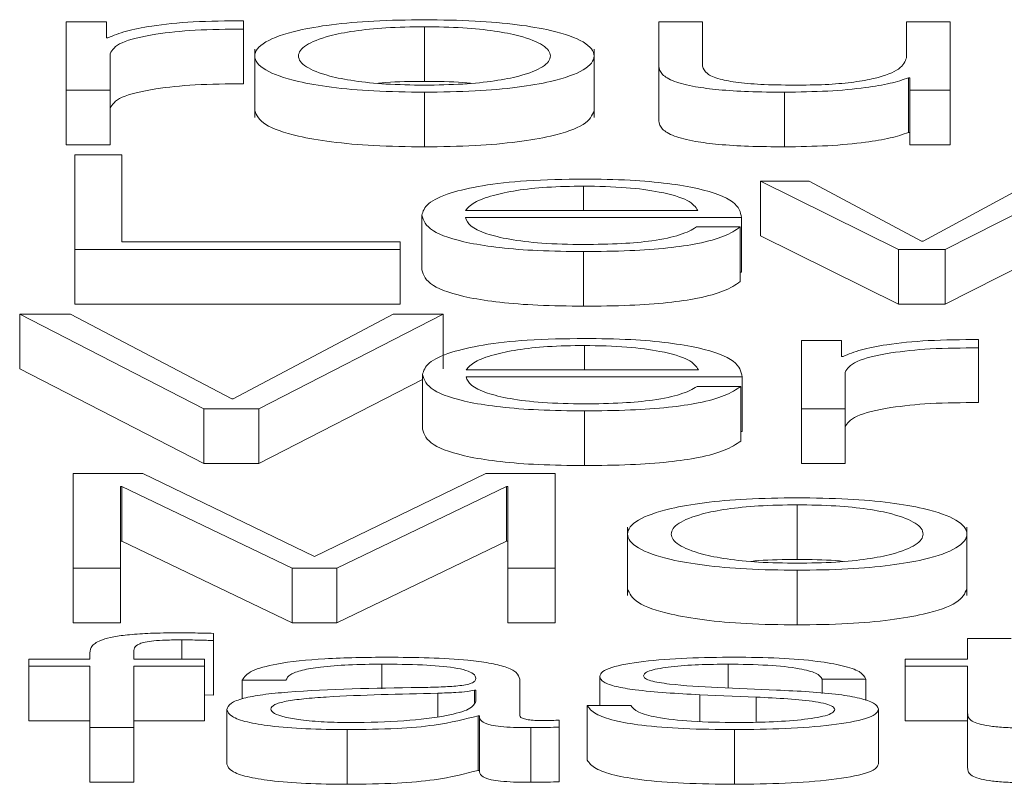
# Paper-space layout 'Sheet2' of a CAD drawing. Units: inches. Extents: x 2 to 195, y 4 to 151.
# Drawn here: x 59 to 59, y 134 to 134 of the extents above; entities that cross this region are included whole.
import ezdxf

# ---------------------------------------------------------------- set-up
doc = ezdxf.new("R2010")
doc.units = ezdxf.units.IN
doc.header["$MEASUREMENT"] = 0
doc.linetypes.add('SLD-Solid', pattern=[0])

psp = doc.layouts.new('Sheet2')

# ---------------------------------------------------------------- linework, layer by layer
at = {"color": 7, "linetype": 'SLD-Solid', "lineweight": 15, "ltscale": 18}
for p, q in [((59.3008076, 134.0849228), (59.3008076, 134.0726181)), ((59.3080436, 134.0849228), (59.3008076, 134.0849228)), ((59.3080436, 134.0820398), (59.3080436, 134.0849228)), ((59.3326679, 134.08359), (59.3326679, 134.0850898)), ((59.4073071, 134.0849228), (59.4073071, 134.0769337)), ((59.4151739, 134.0849228), (59.4073071, 134.0849228)), ((59.4151739, 134.0769091), (59.4151739, 134.0849228)), ((59.4518085, 134.0849228), (59.4518085, 134.0784593)), ((59.4596685, 134.0849228), (59.4518085, 134.0849228)), ((59.4596685, 134.0726181), (59.4596685, 134.0849228)), ((59.3326679, 134.08359), (59.3326679, 134.0737737)), ((59.3651725, 134.0840196), (59.3651725, 134.0742034)), ((59.3082945, 134.0820398), (59.3080436, 134.0820398)), ((59.3346821, 134.0799969), (59.3346821, 134.0677265)), ((59.3956698, 134.0677265), (59.3956698, 134.0799969)), ((59.3086743, 134.0726181), (59.3086743, 134.0791775)), ((59.4073071, 134.0769337), (59.4073071, 134.0671174)), ((59.4521883, 134.0748348), (59.4524324, 134.0748348)), ((59.4521883, 134.0748348), (59.4521883, 134.0650185)), ((59.4524324, 134.0748348), (59.4524324, 134.0726181)), ((59.3008076, 134.0726181), (59.3086743, 134.0726181)), ((59.3008076, 134.0726181), (59.3008076, 134.0628019)), ((59.3086743, 134.0726181), (59.3086743, 134.0628019)), ((59.4524324, 134.0726181), (59.4596685, 134.0726181)), ((59.4524324, 134.0726181), (59.4524324, 134.0628019)), ((59.4596685, 134.0726181), (59.4596685, 134.0628019)), ((59.3651725, 134.072261), (59.3651725, 134.0624447)), ((59.429924, 134.072261), (59.429924, 134.0624447)), ((59.4521883, 134.0650185), (59.4524324, 134.0650185)), ((59.3008076, 134.0628019), (59.3086743, 134.0628019)), ((59.4524324, 134.0628019), (59.4596685, 134.0628019)), ((59.310797, 134.0610238), (59.3023131, 134.0610238)), ((59.3023131, 134.0610238), (59.3023131, 134.0439973)), ((59.310797, 134.045378), (59.310797, 134.0610238)), ((59.393798, 134.0553975), (59.393798, 134.0510069)), ((59.4343118, 134.056302), (59.4255566, 134.056302)), ((59.4255566, 134.056302), (59.4504183, 134.0439973)), ((59.4255566, 134.056302), (59.4255566, 134.0464857)), ((59.4545483, 134.0454971), (59.4343118, 134.056302)), ((59.4747984, 134.056302), (59.4547993, 134.0454971)), ((59.4587937, 134.0439973), (59.4829229, 134.056302)), ((59.3646842, 134.0501503), (59.3646842, 134.040334)), ((59.3725442, 134.0510069), (59.4143126, 134.0510069)), ((59.3725442, 134.0497453), (59.4221726, 134.0497453)), ((59.4221726, 134.0497453), (59.4221726, 134.039929)), ((59.4219217, 134.0480514), (59.4140617, 134.0480514)), ((59.4219217, 134.0480514), (59.4219217, 134.0382352)), ((59.4255566, 134.0464857), (59.4504183, 134.034181)), ((59.4587937, 134.034181), (59.4829229, 134.0464857)), ((59.3607983, 134.045378), (59.310797, 134.045378)), ((59.3607983, 134.0439973), (59.3607983, 134.045378)), ((59.4547993, 134.0454971), (59.4545483, 134.0454971)), ((59.3023131, 134.0439973), (59.3607983, 134.0439973)), ((59.3023131, 134.0439973), (59.3023131, 134.034181)), ((59.3607983, 134.0439973), (59.3607983, 134.034181)), ((59.393798, 134.0436389), (59.393798, 134.0338226)), ((59.4504183, 134.0439973), (59.4504183, 134.034181)), ((59.4504183, 134.0439973), (59.4587937, 134.0439973)), ((59.4587937, 134.0439973), (59.4587937, 134.034181)), ((59.4219217, 134.039929), (59.4221726, 134.039929)), ((59.3023131, 134.034181), (59.3607983, 134.034181)), ((59.4504183, 134.034181), (59.4587937, 134.034181)), ((59.3015535, 134.032403), (59.2924254, 134.032403)), ((59.2924254, 134.032403), (59.3255539, 134.0153765)), ((59.2924254, 134.032403), (59.2924254, 134.0225867)), ((59.330552, 134.0171622), (59.3015535, 134.032403)), ((59.3595505, 134.032403), (59.3308029, 134.0171622)), ((59.3354281, 134.0153765), (59.3685362, 134.032403)), ((59.3685362, 134.032403), (59.3595505, 134.032403)), ((59.3685362, 134.032403), (59.3685362, 134.0225867)), ((59.3939269, 134.0267767), (59.3939269, 134.0223861)), ((59.4329283, 134.0276799), (59.4329283, 134.0153765)), ((59.4401644, 134.0276799), (59.4329283, 134.0276799)), ((59.4401644, 134.0247968), (59.4401644, 134.0276799)), ((59.4647887, 134.0263471), (59.4647887, 134.0278481)), ((59.4404153, 134.0247968), (59.4401644, 134.0247968)), ((59.4647887, 134.0263471), (59.4647887, 134.0165308)), ((59.2924254, 134.0225867), (59.3255539, 134.0055602)), ((59.3647995, 134.0215295), (59.3647995, 134.0117132)), ((59.3726663, 134.0223861), (59.4144279, 134.0223861)), ((59.3726663, 134.0211245), (59.4222879, 134.0211245)), ((59.4222879, 134.0211245), (59.4222879, 134.0113082)), ((59.4407883, 134.0153765), (59.4407883, 134.0219345)), ((59.3354281, 134.0055602), (59.3647995, 134.0206651)), ((59.4220369, 134.0194306), (59.414177, 134.0194306)), ((59.4220369, 134.0194306), (59.4220369, 134.0096143)), ((59.3308029, 134.0171622), (59.330552, 134.0171622)), ((59.3255539, 134.0153765), (59.3354281, 134.0153765)), ((59.3255539, 134.0153765), (59.3255539, 134.0055602)), ((59.3354281, 134.0153765), (59.3354281, 134.0055602)), ((59.3939269, 134.015018), (59.3939269, 134.0052018)), ((59.4329283, 134.0153765), (59.4407883, 134.0153765)), ((59.4329283, 134.0153765), (59.4329283, 134.0055602)), ((59.4407883, 134.0153765), (59.4407883, 134.0055602)), ((59.4220369, 134.0113082), (59.4222879, 134.0113082)), ((59.3255539, 134.0055602), (59.3354281, 134.0055602)), ((59.4329283, 134.0055602), (59.4407883, 134.0055602)), ((59.3145472, 134.0037822), (59.3020622, 134.0037822)), ((59.3020622, 134.0037822), (59.3020622, 133.9867544)), ((59.3454243, 133.9888506), (59.3145472, 134.0037822)), ((59.376186, 134.0037822), (59.3454243, 133.9888506)), ((59.3886711, 134.0037822), (59.376186, 134.0037822)), ((59.3886711, 133.9867544), (59.3886711, 134.0037822)), ((59.3105461, 134.0014711), (59.310797, 134.0014711)), ((59.3105461, 133.9867544), (59.3105461, 134.0014711)), ((59.310797, 134.0014711), (59.3414231, 133.9867544)), ((59.310797, 134.0014711), (59.310797, 133.9916548)), ((59.3494322, 133.9867544), (59.3799362, 134.0014711)), ((59.3799362, 134.0014711), (59.3801872, 134.0014711)), ((59.3799362, 134.0014711), (59.3799362, 133.9916548)), ((59.3801872, 134.0014711), (59.3801872, 133.9867544)), ((59.4321688, 133.9981558), (59.4321688, 133.9883396)), ((59.4016851, 133.9941318), (59.4016851, 133.9818615)), ((59.4626728, 133.9818615), (59.4626728, 133.9941318)), ((59.3105461, 133.9916548), (59.310797, 133.9916548)), ((59.310797, 133.9916548), (59.3414231, 133.9769381)), ((59.3494322, 133.9769381), (59.3799362, 133.9916548)), ((59.3799362, 133.9916548), (59.3801872, 133.9916548)), ((59.3020622, 133.9867544), (59.3020622, 133.9769381)), ((59.3020622, 133.9867544), (59.3105461, 133.9867544)), ((59.3105461, 133.9867544), (59.3105461, 133.9769381)), ((59.3414231, 133.9867544), (59.3494322, 133.9867544)), ((59.3414231, 133.9867544), (59.3414231, 133.9769381)), ((59.3494322, 133.9867544), (59.3494322, 133.9769381)), ((59.3801872, 133.9867544), (59.3886711, 133.9867544)), ((59.3801872, 133.9867544), (59.3801872, 133.9769381)), ((59.3886711, 133.9867544), (59.3886711, 133.9769381)), ((59.4321688, 133.9863972), (59.4321688, 133.9765809)), ((59.3020622, 133.9769381), (59.3105461, 133.9769381)), ((59.3414231, 133.9769381), (59.3494322, 133.9769381)), ((59.3801872, 133.9769381), (59.3886711, 133.9769381)), ((59.3215459, 133.9738984), (59.3215459, 133.9704369)), ((59.32729, 133.9737794), (59.32729, 133.9750643)), ((59.32729, 133.9737794), (59.32729, 133.9639631)), ((59.4628084, 133.9741339), (59.4628084, 133.9704369)), ((59.4706684, 133.9741339), (59.4628084, 133.9741339)), ((59.3050597, 133.9715588), (59.3050597, 133.9704369)), ((59.2940598, 133.9704369), (59.2940598, 133.9691753)), ((59.3050597, 133.9704369), (59.2940598, 133.9704369)), ((59.3129196, 133.9704369), (59.3129196, 133.971511)), ((59.3256692, 133.9704369), (59.3129196, 133.9704369)), ((59.3256692, 133.9691753), (59.3256692, 133.9704369)), ((59.4515576, 133.9704369), (59.4515576, 133.9691753)), ((59.4628084, 133.9704369), (59.4515576, 133.9704369)), ((59.2940598, 133.9691753), (59.3050597, 133.9691753)), ((59.2940598, 133.9691753), (59.2940598, 133.959359)), ((59.3050597, 133.9691753), (59.3050597, 133.9581322)), ((59.3129196, 133.9691753), (59.3256692, 133.9691753)), ((59.3129196, 133.9581322), (59.3129196, 133.9691753)), ((59.3256692, 133.9691753), (59.3256692, 133.959359)), ((59.3575431, 133.9695337), (59.3575431, 133.9651001)), ((59.4197922, 133.9695337), (59.4197922, 133.9652553)), ((59.4515576, 133.9691753), (59.4628084, 133.9691753)), ((59.4515576, 133.9691753), (59.4515576, 133.959359)), ((59.4628084, 133.9691753), (59.4628084, 133.9607539)), ((59.3324306, 133.9666714), (59.3402905, 133.9666714)), ((59.3324306, 133.9666714), (59.3324306, 133.9632927)), ((59.3822963, 133.960301), (59.3822963, 133.9668383)), ((59.3966802, 133.9673391), (59.3966802, 133.9621139)), ((59.4366854, 133.9668383), (59.4445454, 133.9668383)), ((59.4366854, 133.9668383), (59.4366854, 133.9642882)), ((59.4445454, 133.9668383), (59.4445454, 133.9630147)), ((59.3744295, 133.9648585), (59.3741854, 133.9648585)), ((59.3741854, 133.9648585), (59.3741854, 133.9626442)), ((59.3744295, 133.9629006), (59.3744295, 133.9648585)), ((59.4284321, 133.9648831), (59.4179205, 133.965336)), ((59.3256692, 133.9640114), (59.32729, 133.9639631)), ((59.3675597, 133.9643098), (59.3675597, 133.9601204)), ((59.4146653, 133.9640484), (59.4248039, 133.9636162)), ((59.4146653, 133.9640484), (59.4146653, 133.9592374)), ((59.4248039, 133.9636162), (59.4248039, 133.9591107)), ((59.329684, 133.9613737), (59.329684, 133.9515574)), ((59.4022955, 133.9621139), (59.3944355, 133.9621139)), ((59.3944355, 133.9621139), (59.3944355, 133.9522976)), ((59.4467901, 133.9614695), (59.4467901, 133.9516532)), ((59.2940598, 133.959359), (59.3050597, 133.959359)), ((59.3129196, 133.959359), (59.3256692, 133.959359)), ((59.3748093, 133.9602764), (59.3750602, 133.9602764)), ((59.3748093, 133.9602764), (59.3748093, 133.9504601)), ((59.3750602, 133.9602764), (59.3750602, 133.9504601)), ((59.389417, 133.958228), (59.389417, 133.9594896)), ((59.4515576, 133.959359), (59.4628084, 133.959359)), ((59.4628084, 133.9607539), (59.4628084, 133.9509376)), ((59.3050597, 133.9581322), (59.3129196, 133.9581322)), ((59.3050597, 133.9581322), (59.3050597, 133.948316)), ((59.3129196, 133.9581322), (59.3129196, 133.948316)), ((59.3512904, 133.9577751), (59.3512904, 133.9479588)), ((59.3842901, 133.9581322), (59.3842901, 133.948316)), ((59.389417, 133.958228), (59.389417, 133.9484117)), ((59.420918, 133.9577751), (59.420918, 133.9479588)), ((59.3748093, 133.9504601), (59.3750602, 133.9504601)), ((59.3050597, 133.948316), (59.3129196, 133.948316))]:
    psp.add_line(p, q, dxfattribs=at)
for points, knots in [([(59.3326679, 134.0850898), (59.3295986, 134.0850659), (59.3236997, 134.0850201), (59.316387, 134.0842696), (59.3112102, 134.0832425), (59.3092849, 134.0824483), (59.3082945, 134.0820398)], [0, 0, 0, 0, 0.29221108, 0.5615886, 0.77448115, 1, 1, 1, 1]), ([(59.3651725, 134.0852813), (59.3620912, 134.0852395), (59.3562188, 134.0851599), (59.3483342, 134.0844521), (59.3411514, 134.0832117), (59.3358581, 134.081257), (59.3340722, 134.0787703), (59.3358584, 134.0762839), (59.3411521, 134.0743301), (59.3483344, 134.0730901), (59.3562189, 134.0723824), (59.3620912, 134.0723028), (59.3651725, 134.072261)], [0, 0, 0, 0, 0.08984567, 0.17122463, 0.24974597, 0.37024959, 0.50006001, 0.62979472, 0.75026371, 0.82877725, 0.91015441, 1, 1, 1, 1]), ([(59.3651725, 134.072261), (59.3682556, 134.0723028), (59.3741304, 134.0723823), (59.3820179, 134.07309), (59.3892014, 134.07433), (59.3944943, 134.076284), (59.3962792, 134.0787703), (59.3944947, 134.081257), (59.3892021, 134.0832118), (59.3820182, 134.0844522), (59.3741305, 134.08516), (59.3682556, 134.0852395), (59.3651725, 134.0852813)], [0, 0, 0, 0, 0.08988288, 0.17127097, 0.24977804, 0.37022549, 0.49994, 0.62973021, 0.75021228, 0.82872715, 0.91011704, 1, 1, 1, 1]), ([(59.3086743, 134.0791775), (59.3090757, 134.0798591), (59.3098549, 134.0811823), (59.316027, 134.0826805), (59.3240598, 134.0835249), (59.3297135, 134.0835677), (59.3326679, 134.08359)], [0, 0, 0, 0, 0.283972191, 0.551209438, 0.765479927, 1, 1, 1, 1]), ([(59.3651725, 134.0840196), (59.3628207, 134.0839826), (59.3583212, 134.0839118), (59.3523981, 134.0832937), (59.3471537, 134.0822497), (59.3434302, 134.0806947), (59.3420988, 134.0787702), (59.3434302, 134.0768458), (59.347154, 134.0752917), (59.3523985, 134.0742482), (59.3583215, 134.0736304), (59.3628207, 134.0735596), (59.3651725, 134.0735227)], [0, 0, 0, 0, 0.08831725, 0.16896859, 0.24840877, 0.371561, 0.50007066, 0.62851819, 0.75162108, 0.83104113, 0.91168379, 1, 1, 1, 1]), ([(59.3651725, 134.0735227), (59.3675262, 134.0735596), (59.3720284, 134.0736304), (59.3779556, 134.074248), (59.383203, 134.0752915), (59.3869284, 134.0768458), (59.3882598, 134.0787702), (59.3869284, 134.0806948), (59.3832034, 134.0822498), (59.377956, 134.0832938), (59.3720288, 134.0839119), (59.3675262, 134.0839826), (59.3651725, 134.0840196)], [0, 0, 0, 0, 0.08836212, 0.16902443, 0.24844223, 0.37151811, 0.49992937, 0.62840274, 0.75152793, 0.83096586, 0.91163685, 1, 1, 1, 1]), ([(59.4518085, 134.0784593), (59.4515687, 134.0777734), (59.4511083, 134.0764565), (59.447339, 134.0749302), (59.4425155, 134.0740499), (59.4377964, 134.0735993), (59.4342681, 134.073549), (59.4324197, 134.0735227)], [0, 0, 0, 0, 0.297945184, 0.572070758, 0.708419734, 0.847247499, 1, 1, 1, 1]), ([(59.4073071, 134.0769337), (59.407414, 134.0764346), (59.4076143, 134.0754997), (59.4097416, 134.0742098), (59.4133795, 134.073254), (59.4181462, 134.0726511), (59.4236747, 134.0723131), (59.4277343, 134.0722792), (59.429924, 134.072261)], [0, 0, 0, 0, 0.20530426, 0.38466107, 0.54932718, 0.68142428, 0.82816001, 1, 1, 1, 1]), ([(59.4324197, 134.0735227), (59.4303431, 134.0735396), (59.4265909, 134.0735704), (59.4215714, 134.0739357), (59.4178083, 134.0746241), (59.4156199, 134.0756646), (59.4153318, 134.0764686), (59.4151739, 134.0769091)], [0, 0, 0, 0, 0.21887984, 0.39548448, 0.5546953, 0.75602054, 1, 1, 1, 1]), ([(59.3651725, 134.0742034), (59.3627635, 134.074192), (59.3598386, 134.0741782), (59.3573563, 134.0739102), (59.3569185, 134.0738629)], [0, 0, 0, 0, 0.82364544, 1, 1, 1, 1]), ([(59.3734331, 134.0738629), (59.372995, 134.0739102), (59.3705105, 134.0741783), (59.3675835, 134.074192), (59.3651725, 134.0742034)], [0, 0, 0, 0, 0.17631445, 1, 1, 1, 1]), ([(59.429924, 134.072261), (59.432549, 134.0723005), (59.4376989, 134.0723779), (59.4441972, 134.0729925), (59.4491684, 134.0738255), (59.4511706, 134.0744946), (59.4521883, 134.0748348)], [0, 0, 0, 0, 0.28589434, 0.56087984, 0.77680041, 1, 1, 1, 1]), ([(59.3086743, 134.0693612), (59.3090757, 134.0700429), (59.3098549, 134.071366), (59.316027, 134.0728643), (59.3240598, 134.0737086), (59.3297135, 134.0737514), (59.3326679, 134.0737737)], [0, 0, 0, 0, 0.28397219, 0.55120944, 0.76547993, 1, 1, 1, 1]), ([(59.3346821, 134.0689536), (59.3350316, 134.0681047), (59.3357058, 134.0664676), (59.3411766, 134.0645138), (59.3483289, 134.0632738), (59.3562205, 134.0625661), (59.3620917, 134.0624865), (59.3651725, 134.0624447)], [0, 0, 0, 0, 0.25950056, 0.50046747, 0.6575134, 0.82028726, 1, 1, 1, 1]), ([(59.3651725, 134.0624447), (59.3682551, 134.0624865), (59.3741288, 134.062566), (59.3820235, 134.0632737), (59.3891769, 134.0645138), (59.3946468, 134.0664677), (59.3953204, 134.0681047), (59.3956698, 134.0689536)], [0, 0, 0, 0, 0.179787331, 0.342583048, 0.499616035, 0.740539856, 1, 1, 1, 1]), ([(59.4073071, 134.0671174), (59.407414, 134.0666184), (59.4076143, 134.0656834), (59.4097416, 134.0643936), (59.4133795, 134.0634377), (59.4181462, 134.0628349), (59.4236747, 134.0624968), (59.4277343, 134.062463), (59.429924, 134.0624447)], [0, 0, 0, 0, 0.205304264, 0.384661065, 0.549327178, 0.681424277, 0.828160009, 1, 1, 1, 1]), ([(59.429924, 134.0624447), (59.432549, 134.0624842), (59.4376989, 134.0625617), (59.4441972, 134.0631763), (59.4491684, 134.0640092), (59.4511706, 134.0646784), (59.4521883, 134.0650185)], [0, 0, 0, 0, 0.28589434, 0.56087984, 0.77680041, 1, 1, 1, 1]), ([(59.393798, 134.0566592), (59.390305, 134.0566047), (59.3837429, 134.0565023), (59.3753294, 134.0555505), (59.3692113, 134.0541116), (59.3653739, 134.0522546), (59.3649167, 134.0508597), (59.3646842, 134.0501503)], [0, 0, 0, 0, 0.20675406, 0.38841966, 0.56476615, 0.77867189, 1, 1, 1, 1]), ([(59.4221726, 134.0497453), (59.4219802, 134.0506986), (59.4216081, 134.0525431), (59.4161773, 134.0546924), (59.4090501, 134.0559232), (59.4019343, 134.0565538), (59.3966154, 134.0566227), (59.393798, 134.0566592)], [0, 0, 0, 0, 0.28750532, 0.55623243, 0.69379602, 0.83780531, 1, 1, 1, 1]), ([(59.393798, 134.0553975), (59.3915489, 134.0553589), (59.3872193, 134.0552845), (59.3815696, 134.0546512), (59.3770907, 134.0537009), (59.3738354, 134.0524572), (59.3729786, 134.0514949), (59.3725442, 134.0510069)], [0, 0, 0, 0, 0.19493979, 0.37525939, 0.55527552, 0.77451583, 1, 1, 1, 1]), ([(59.4143126, 134.0510069), (59.4139083, 134.0516296), (59.4131183, 134.0528463), (59.4082647, 134.0543048), (59.4014652, 134.0552416), (59.396416, 134.0553443), (59.393798, 134.0553975)], [0, 0, 0, 0, 0.2866284, 0.5600606, 0.77189627, 1, 1, 1, 1]), ([(59.3646842, 134.0501503), (59.3650139, 134.0492119), (59.3656423, 134.0474231), (59.3714439, 134.045385), (59.3786899, 134.0442811), (59.385777, 134.0437295), (59.3910138, 134.0436703), (59.393798, 134.0436389)], [0, 0, 0, 0, 0.29063651, 0.55399039, 0.69024029, 0.83531396, 1, 1, 1, 1]), ([(59.393798, 134.0449005), (59.3912214, 134.0449454), (59.3863583, 134.04503), (59.3802464, 134.045789), (59.3758894, 134.0468861), (59.3731421, 134.0482419), (59.3727424, 134.0492469), (59.3725442, 134.0497453)], [0, 0, 0, 0, 0.20752053, 0.3916857, 0.57213988, 0.78781088, 1, 1, 1, 1]), ([(59.393798, 134.0436389), (59.3965926, 134.0436656), (59.4018131, 134.0437155), (59.40894, 134.0442191), (59.4148997, 134.0450972), (59.419494, 134.0464082), (59.4210823, 134.0474833), (59.4219217, 134.0480514)], [0, 0, 0, 0, 0.20952149, 0.39140205, 0.56155417, 0.76828778, 1, 1, 1, 1]), ([(59.4140617, 134.0480514), (59.4132303, 134.0475635), (59.4116276, 134.0466229), (59.4066939, 134.0455739), (59.4004619, 134.0449855), (59.3961172, 134.0449301), (59.393798, 134.0449005)], [0, 0, 0, 0, 0.28196607, 0.54352252, 0.75633118, 1, 1, 1, 1]), ([(59.3646842, 134.040334), (59.3650139, 134.0393956), (59.3656423, 134.0376068), (59.3714439, 134.0355687), (59.3786899, 134.0344648), (59.385777, 134.0339132), (59.3910138, 134.0338541), (59.393798, 134.0338226)], [0, 0, 0, 0, 0.29063651, 0.55399039, 0.69024029, 0.83531396, 1, 1, 1, 1]), ([(59.393798, 134.0338226), (59.3965926, 134.0338493), (59.4018131, 134.0338992), (59.40894, 134.0344028), (59.4148997, 134.0352809), (59.419494, 134.0365919), (59.4210823, 134.037667), (59.4219217, 134.0382352)], [0, 0, 0, 0, 0.20952149, 0.39140205, 0.56155417, 0.76828778, 1, 1, 1, 1]), ([(59.3939269, 134.0280383), (59.3904317, 134.0279838), (59.3838659, 134.0278814), (59.3754483, 134.0269291), (59.3693283, 134.0254899), (59.3654898, 134.0236331), (59.3650322, 134.0222385), (59.3647995, 134.0215295)], [0, 0, 0, 0, 0.20684452, 0.38857038, 0.56494524, 0.77881789, 1, 1, 1, 1]), ([(59.3939269, 134.0267767), (59.3916782, 134.026738), (59.3873485, 134.0266636), (59.3816976, 134.0260304), (59.3772151, 134.0250802), (59.3739555, 134.0238365), (59.3731, 134.022874), (59.3726663, 134.0223861)], [0, 0, 0, 0, 0.19487724, 0.37523062, 0.55529622, 0.77455157, 1, 1, 1, 1]), ([(59.4222879, 134.0211245), (59.4220957, 134.0220776), (59.4217238, 134.0239218), (59.4162972, 134.026071), (59.4091736, 134.0273021), (59.4020606, 134.0279329), (59.3967433, 134.0280018), (59.3939269, 134.0280383)], [0, 0, 0, 0, 0.28750383, 0.55626561, 0.6938325, 0.83782816, 1, 1, 1, 1]), ([(59.4144279, 134.0223861), (59.4140249, 134.0230088), (59.4132373, 134.0242255), (59.4083846, 134.0256838), (59.401589, 134.0266207), (59.3965427, 134.0267234), (59.3939269, 134.0267767)], [0, 0, 0, 0, 0.286691685, 0.56018112, 0.772014081, 1, 1, 1, 1]), ([(59.4647887, 134.0278481), (59.4617193, 134.027824), (59.4558202, 134.0277775), (59.4485079, 134.0270267), (59.4433311, 134.0259995), (59.4414057, 134.0252054), (59.4404153, 134.0247968)], [0, 0, 0, 0, 0.292210059, 0.561600665, 0.774492413, 1, 1, 1, 1]), ([(59.4407883, 134.0219345), (59.4411901, 134.0226162), (59.44197, 134.0239395), (59.4481451, 134.0254376), (59.4561794, 134.0262819), (59.461834, 134.0263247), (59.4647887, 134.0263471)], [0, 0, 0, 0, 0.28394544, 0.5511948, 0.76548558, 1, 1, 1, 1]), ([(59.3647995, 134.0215295), (59.3651292, 134.020591), (59.3657575, 134.0188022), (59.3715614, 134.016764), (59.3788104, 134.0156602), (59.3859014, 134.0151087), (59.391141, 134.0150495), (59.3939269, 134.015018)], [0, 0, 0, 0, 0.29057163, 0.55388637, 0.69014265, 0.83525028, 1, 1, 1, 1]), ([(59.3939269, 134.0162797), (59.3913491, 134.0163245), (59.3864839, 134.0164092), (59.3803687, 134.017168), (59.3760092, 134.0182651), (59.3732609, 134.019621), (59.3728634, 134.0206261), (59.3726663, 134.0211245)], [0, 0, 0, 0, 0.20757743, 0.39177828, 0.57223131, 0.78786277, 1, 1, 1, 1]), ([(59.3939269, 134.015018), (59.3967199, 134.0150448), (59.4019386, 134.0150947), (59.4090641, 134.0155979), (59.4150246, 134.0164757), (59.4196192, 134.0177868), (59.421201, 134.0188622), (59.4220369, 134.0194306)], [0, 0, 0, 0, 0.20943839, 0.39132731, 0.56150728, 0.76825587, 1, 1, 1, 1]), ([(59.414177, 134.0194306), (59.4133473, 134.0189424), (59.4117485, 134.0180017), (59.4068167, 134.0169526), (59.4005872, 134.0163646), (59.3962448, 134.0163092), (59.3939269, 134.0162797)], [0, 0, 0, 0, 0.28208459, 0.54362533, 0.75639227, 1, 1, 1, 1]), ([(59.4407883, 134.0121182), (59.4411901, 134.0127999), (59.44197, 134.0141232), (59.4481451, 134.0156213), (59.4561794, 134.0164656), (59.461834, 134.0165084), (59.4647887, 134.0165308)], [0, 0, 0, 0, 0.28394544, 0.5511948, 0.76548558, 1, 1, 1, 1]), ([(59.3647995, 134.0117132), (59.3651292, 134.0107748), (59.3657575, 134.0089859), (59.3715614, 134.0069477), (59.3788104, 134.0058439), (59.3859014, 134.0052924), (59.391141, 134.0052332), (59.3939269, 134.0052018)], [0, 0, 0, 0, 0.29057163, 0.55388637, 0.69014265, 0.83525028, 1, 1, 1, 1]), ([(59.3939269, 134.0052018), (59.3967199, 134.0052285), (59.4019386, 134.0052784), (59.4090641, 134.0057817), (59.4150246, 134.0066594), (59.4196192, 134.0079705), (59.421201, 134.009046), (59.4220369, 134.0096143)], [0, 0, 0, 0, 0.20943839, 0.39132731, 0.56150728, 0.76825587, 1, 1, 1, 1]), ([(59.4321688, 133.9994162), (59.4290876, 133.9993744), (59.4232158, 133.9992948), (59.4153321, 133.998587), (59.4081511, 133.9973466), (59.4028603, 133.9953918), (59.4010756, 133.9929055), (59.4028608, 133.9904195), (59.4081522, 133.9884661), (59.4153325, 133.9872262), (59.4232159, 133.9865186), (59.4290876, 133.986439), (59.4321688, 133.9863972)], [0, 0, 0, 0, 0.08985342, 0.17123267, 0.2497532, 0.37026293, 0.50009003, 0.62980354, 0.75026134, 0.82877016, 0.9101467, 1, 1, 1, 1]), ([(59.4321688, 133.9981558), (59.4298169, 133.9981188), (59.4253174, 133.998048), (59.4193942, 133.9974299), (59.4141496, 133.9963856), (59.4104263, 133.9948303), (59.409095, 133.9929055), (59.4104268, 133.9909811), (59.4141506, 133.9894271), (59.4193946, 133.9883834), (59.4253175, 133.9877654), (59.429817, 133.9876946), (59.4321688, 133.9876576)], [0, 0, 0, 0, 0.08831176, 0.16895933, 0.24839991, 0.37156727, 0.50011777, 0.62852154, 0.75162031, 0.83104473, 0.91168842, 1, 1, 1, 1]), ([(59.4321688, 133.9863972), (59.4352528, 133.986439), (59.4411291, 133.9865185), (59.4490186, 133.9872261), (59.4562033, 133.9884659), (59.4614971, 133.9904194), (59.4632823, 133.9929055), (59.4614976, 133.9953919), (59.4562044, 133.9973468), (59.449019, 133.9985872), (59.4411292, 133.9992949), (59.4352528, 133.9993745), (59.4321688, 133.9994162)], [0, 0, 0, 0, 0.08990569, 0.17130553, 0.24981294, 0.37024011, 0.49991, 0.62969345, 0.75017254, 0.82869165, 0.91009419, 1, 1, 1, 1]), ([(59.4321688, 133.9876576), (59.4345234, 133.9876946), (59.4390274, 133.9877653), (59.4449565, 133.9883832), (59.450205, 133.9894269), (59.4539311, 133.990981), (59.4552629, 133.9929055), (59.4539316, 133.9948303), (59.450206, 133.9963858), (59.444957, 133.99743), (59.4390275, 133.9980481), (59.4345234, 133.9981189), (59.4321688, 133.9981558)], [0, 0, 0, 0, 0.08838043, 0.16905359, 0.24847463, 0.37153289, 0.49988229, 0.62837836, 0.75150516, 0.83094235, 0.91161939, 1, 1, 1, 1]), ([(59.4321688, 133.9883396), (59.4297598, 133.9883282), (59.4268328, 133.9883143), (59.4243488, 133.988046), (59.4239091, 133.9879985)], [0, 0, 0, 0, 0.82302422, 1, 1, 1, 1]), ([(59.4404383, 133.9879985), (59.4399983, 133.988046), (59.4375108, 133.9883144), (59.4345806, 133.9883282), (59.4321688, 133.9883396)], [0, 0, 0, 0, 0.176915473, 1, 1, 1, 1]), ([(59.4016851, 133.9830885), (59.4020345, 133.9822399), (59.4027083, 133.9806033), (59.4081767, 133.9786499), (59.415327, 133.97741), (59.4232175, 133.9767023), (59.4290881, 133.9766227), (59.4321688, 133.9765809)], [0, 0, 0, 0, 0.259473741, 0.500432716, 0.657478637, 0.820261041, 1, 1, 1, 1]), ([(59.4321688, 133.9765809), (59.4352523, 133.9766227), (59.4411275, 133.9767022), (59.4490241, 133.9774098), (59.4561788, 133.9786497), (59.4616495, 133.9806032), (59.4623234, 133.9822399), (59.4626728, 133.9830885)], [0, 0, 0, 0, 0.17984375, 0.34267273, 0.49971582, 0.74061352, 1, 1, 1, 1]), ([(59.3206711, 133.9751601), (59.3190742, 133.9751471), (59.3161547, 133.9751234), (59.3122235, 133.9748765), (59.309221, 133.9744698), (59.3067033, 133.9738023), (59.305182, 133.9727996), (59.3051025, 133.9719935), (59.3050597, 133.9715588)], [0, 0, 0, 0, 0.16883931, 0.30868485, 0.43224768, 0.55278356, 0.75880934, 1, 1, 1, 1]), ([(59.32729, 133.9750643), (59.3260305, 133.9750964), (59.323833, 133.9751523), (59.3216169, 133.9751577), (59.3206711, 133.9751601)], [0, 0, 0, 0, 0.57318379, 1, 1, 1, 1]), ([(59.3129196, 133.971511), (59.3129319, 133.9718225), (59.3129544, 133.9723924), (59.3135095, 133.9730886), (59.314934, 133.9735148), (59.3165792, 133.9737439), (59.3188587, 133.9738795), (59.3205803, 133.9738916), (59.3215459, 133.9738984)], [0, 0, 0, 0, 0.27520092, 0.50329747, 0.60516423, 0.71157847, 0.83821285, 1, 1, 1, 1]), ([(59.3215459, 133.9738984), (59.3225875, 133.9738894), (59.3245158, 133.9738729), (59.3264162, 133.9738088), (59.32729, 133.9737794)], [0, 0, 0, 0, 0.54016773, 1, 1, 1, 1]), ([(59.35854, 133.9707954), (59.3547146, 133.9707518), (59.3475693, 133.9706705), (59.338715, 133.9697531), (59.3335069, 133.9683092), (59.3328064, 133.9672432), (59.3324306, 133.9666714)], [0, 0, 0, 0, 0.30022453, 0.56076885, 0.76434977, 1, 1, 1, 1]), ([(59.3822963, 133.9668383), (59.3821878, 133.9672533), (59.3819898, 133.9680111), (59.3800076, 133.9690192), (59.3769543, 133.9697657), (59.3702275, 133.9706527), (59.363601, 133.9707336), (59.35854, 133.9707954)], [0, 0, 0, 0, 0.18087635, 0.3303211, 0.46254552, 0.58952552, 1, 1, 1, 1]), ([(59.420918, 133.9707954), (59.4180324, 133.9707609), (59.4123383, 133.9706928), (59.4043907, 133.9701114), (59.3992117, 133.9691844), (59.3969773, 133.9681893), (59.3967825, 133.9676318), (59.3966802, 133.9673391)], [0, 0, 0, 0, 0.25597648, 0.50511826, 0.74134071, 0.86420775, 1, 1, 1, 1]), ([(59.4445454, 133.9668383), (59.4442908, 133.9672971), (59.4438118, 133.9681605), (59.4406082, 133.9692874), (59.4356216, 133.9701472), (59.4288304, 133.970702), (59.4236295, 133.9707634), (59.420918, 133.9707954)], [0, 0, 0, 0, 0.20453123, 0.38492581, 0.55799193, 0.76955779, 1, 1, 1, 1]), ([(59.3402905, 133.9666714), (59.3404487, 133.9670116), (59.3407433, 133.9676451), (59.3430057, 133.9684738), (59.346649, 133.9690927), (59.3516766, 133.9694742), (59.3555164, 133.9695132), (59.3575431, 133.9695337)], [0, 0, 0, 0, 0.20674581, 0.38486384, 0.5544189, 0.76480771, 1, 1, 1, 1]), ([(59.3575431, 133.9695337), (59.3599802, 133.9695172), (59.3645209, 133.9694866), (59.3699282, 133.9690589), (59.3728272, 133.9684236), (59.3742207, 133.9677664), (59.3743559, 133.9672737), (59.3744295, 133.9670052)], [0, 0, 0, 0, 0.29776459, 0.55476676, 0.68534402, 0.82859018, 1, 1, 1, 1]), ([(59.4045402, 133.9674115), (59.4046048, 133.9675971), (59.4047273, 133.9679489), (59.4061529, 133.9685721), (59.4094639, 133.9691388), (59.4144561, 133.9694761), (59.4180013, 133.9695144), (59.4197922, 133.9695337)], [0, 0, 0, 0, 0.13770981, 0.26099, 0.49673147, 0.74576069, 1, 1, 1, 1]), ([(59.4197922, 133.9695337), (59.4221974, 133.9695013), (59.4267853, 133.9694396), (59.4324664, 133.9688384), (59.4359837, 133.9679071), (59.4364417, 133.9672095), (59.4366854, 133.9668383)], [0, 0, 0, 0, 0.29178764, 0.55658983, 0.76406587, 1, 1, 1, 1]), ([(59.3744295, 133.9670052), (59.3743999, 133.9668364), (59.3743467, 133.9665337), (59.3737327, 133.9661281), (59.3726531, 133.9658246), (59.3707983, 133.9655742), (59.3679296, 133.9654191), (59.3655968, 133.9653656), (59.3643045, 133.965336)], [0, 0, 0, 0, 0.17244214, 0.30926283, 0.42617612, 0.54059679, 0.74548758, 1, 1, 1, 1]), ([(59.3966802, 133.9673391), (59.3968003, 133.9669881), (59.3970226, 133.9663385), (59.399409, 133.965488), (59.4049906, 133.9645671), (59.4105765, 133.9642676), (59.4146653, 133.9640484)], [0, 0, 0, 0, 0.20104551, 0.3721962, 0.54045227, 1, 1, 1, 1]), ([(59.4179205, 133.965336), (59.414886, 133.9654944), (59.410371, 133.9657301), (59.4061404, 133.9664156), (59.4047294, 133.9669538), (59.4046049, 133.967255), (59.4045402, 133.9674115)], [0, 0, 0, 0, 0.50168096, 0.7464712, 0.86824203, 1, 1, 1, 1]), ([(59.3643045, 133.965336), (59.3561577, 133.9652213), (59.3462934, 133.9650824), (59.3360758, 133.9640961), (59.3324129, 133.9634202), (59.3300309, 133.9624777), (59.3298061, 133.9617622), (59.329684, 133.9613737)], [0, 0, 0, 0, 0.53298716, 0.64535143, 0.75256531, 0.8656453, 1, 1, 1, 1]), ([(59.3741854, 133.9648585), (59.3737662, 133.9647678), (59.3728588, 133.9645715), (59.3704499, 133.9644167), (59.3686502, 133.9643501), (59.3675597, 133.9643098)], [0, 0, 0, 0, 0.25276563, 0.54722976, 1, 1, 1, 1]), ([(59.4467901, 133.9614695), (59.446629, 133.9618388), (59.4463237, 133.9625389), (59.4436096, 133.9634432), (59.4380708, 133.9644211), (59.4324173, 133.964692), (59.4284321, 133.9648831)], [0, 0, 0, 0, 0.20578604, 0.39009908, 0.57007171, 1, 1, 1, 1]), ([(59.3675597, 133.9643098), (59.3607702, 133.9641693), (59.3525305, 133.9639987), (59.343561, 133.9633509), (59.3402283, 133.962908), (59.3378972, 133.9622573), (59.3376662, 133.9617421), (59.3375439, 133.9614695)], [0, 0, 0, 0, 0.55571773, 0.67441266, 0.78135196, 0.88430171, 1, 1, 1, 1]), ([(59.3519211, 133.9590367), (59.3551832, 133.9590975), (59.3615163, 133.9592155), (59.3690538, 133.9601506), (59.3737259, 133.9614515), (59.3741889, 133.9624051), (59.3744295, 133.9629006)], [0, 0, 0, 0, 0.2883741, 0.55985636, 0.77130345, 1, 1, 1, 1]), ([(59.4248039, 133.9636162), (59.4286554, 133.9634294), (59.433403, 133.9631991), (59.4374136, 133.9624223), (59.4387154, 133.9619338), (59.438856, 133.9615671), (59.4389301, 133.9613737)], [0, 0, 0, 0, 0.57797262, 0.71244605, 0.84835653, 1, 1, 1, 1]), ([(59.329684, 133.9613737), (59.3298446, 133.9609503), (59.3301455, 133.9601572), (59.3330518, 133.9591199), (59.3376866, 133.9583446), (59.3439827, 133.9578564), (59.3487847, 133.957803), (59.3512904, 133.9577751)], [0, 0, 0, 0, 0.20466088, 0.38331175, 0.55546906, 0.76804348, 1, 1, 1, 1]), ([(59.3375439, 133.9614695), (59.3376723, 133.9612044), (59.3379208, 133.9606913), (59.339974, 133.9600195), (59.3430623, 133.9594862), (59.3471589, 133.9591116), (59.3503183, 133.9590619), (59.3519211, 133.9590367)], [0, 0, 0, 0, 0.19419932, 0.37602403, 0.55691164, 0.77520094, 1, 1, 1, 1]), ([(59.3944355, 133.9621139), (59.3948066, 133.9616017), (59.3954988, 133.9606462), (59.398985, 133.9594013), (59.404439, 133.9584551), (59.4120224, 133.9578646), (59.4178337, 133.9578061), (59.420918, 133.9577751)], [0, 0, 0, 0, 0.20687081, 0.38595736, 0.55511133, 0.76388023, 1, 1, 1, 1]), ([(59.421291, 133.9590367), (59.4185353, 133.9590764), (59.4133161, 133.9591514), (59.4069895, 133.9598753), (59.4031758, 133.9609288), (59.4025996, 133.9617044), (59.4022955, 133.9621139)], [0, 0, 0, 0, 0.296068897, 0.560757342, 0.768110299, 1, 1, 1, 1]), ([(59.420918, 133.9577751), (59.4239811, 133.9578125), (59.4300456, 133.9578867), (59.4385163, 133.9585104), (59.4440627, 133.9594992), (59.4464693, 133.9605619), (59.4466797, 133.9611572), (59.4467901, 133.9614695)], [0, 0, 0, 0, 0.25464739, 0.50414835, 0.7412018, 0.86425481, 1, 1, 1, 1]), ([(59.4389301, 133.9613737), (59.4388477, 133.9611728), (59.4386894, 133.960787), (59.4368871, 133.9601013), (59.4329344, 133.9594917), (59.4272683, 133.9591107), (59.4232633, 133.9590612), (59.421291, 133.9590367)], [0, 0, 0, 0, 0.13212816, 0.25362618, 0.49550831, 0.75154792, 1, 1, 1, 1]), ([(59.3512904, 133.9577751), (59.3543167, 133.9578032), (59.3598144, 133.9578544), (59.3686288, 133.9586443), (59.3724518, 133.9596539), (59.3748093, 133.9602764)], [0, 0, 0, 0, 0.31946015, 0.58034181, 1, 1, 1, 1]), ([(59.3750602, 133.9602764), (59.3750835, 133.9599519), (59.3751256, 133.9593661), (59.3765568, 133.9586561), (59.3789083, 133.9583096), (59.3813871, 133.9581539), (59.3832513, 133.95814), (59.3842901, 133.9581322)], [0, 0, 0, 0, 0.3017616, 0.54475245, 0.67030793, 0.81629335, 1, 1, 1, 1]), ([(59.3869214, 133.9593939), (59.3863888, 133.9593992), (59.3854036, 133.9594091), (59.3840789, 133.9595123), (59.3830437, 133.9596958), (59.38239, 133.959971), (59.3823291, 133.9601854), (59.3822963, 133.960301)], [0, 0, 0, 0, 0.21072223, 0.38981525, 0.55555522, 0.76054029, 1, 1, 1, 1]), ([(59.389417, 133.9594896), (59.3889837, 133.9594616), (59.3881728, 133.9594092), (59.387319, 133.9593988), (59.3869214, 133.9593939)], [0, 0, 0, 0, 0.53430747, 1, 1, 1, 1]), ([(59.4628084, 133.9607539), (59.4628238, 133.9604872), (59.4628517, 133.9600017), (59.4634775, 133.9593397), (59.4646815, 133.958809), (59.4666389, 133.9584056), (59.4693738, 133.9581452), (59.4728464, 133.9580078), (59.4753936, 133.9579962), (59.4767923, 133.9579899)], [0, 0, 0, 0, 0.17659418, 0.32143402, 0.44314661, 0.55480142, 0.67815904, 0.82327866, 1, 1, 1, 1]), ([(59.3842901, 133.9581322), (59.3852908, 133.9581346), (59.3870154, 133.9581388), (59.388707, 133.9582016), (59.389417, 133.958228)], [0, 0, 0, 0, 0.58024571, 1, 1, 1, 1]), ([(59.3944355, 133.9522976), (59.3948066, 133.9517854), (59.3954988, 133.9508299), (59.398985, 133.949585), (59.404439, 133.9486388), (59.4120224, 133.9480483), (59.4178337, 133.9479898), (59.420918, 133.9479588)], [0, 0, 0, 0, 0.20687081, 0.38595736, 0.55511133, 0.76388023, 1, 1, 1, 1]), ([(59.329684, 133.9515574), (59.3298446, 133.951134), (59.3301455, 133.9503409), (59.3330518, 133.9493036), (59.3376866, 133.9485284), (59.3439827, 133.9480402), (59.3487847, 133.9479867), (59.3512904, 133.9479588)], [0, 0, 0, 0, 0.20466088, 0.38331175, 0.55546906, 0.76804348, 1, 1, 1, 1]), ([(59.3512904, 133.9479588), (59.3543167, 133.947987), (59.3598144, 133.9480381), (59.3686288, 133.948828), (59.3724518, 133.9498376), (59.3748093, 133.9504601)], [0, 0, 0, 0, 0.319460148, 0.580341814, 1, 1, 1, 1]), ([(59.3750602, 133.9504601), (59.3750835, 133.9501356), (59.3751256, 133.9495498), (59.3765568, 133.9488398), (59.3789083, 133.9484934), (59.3813871, 133.9483376), (59.3832513, 133.9483237), (59.3842901, 133.948316)], [0, 0, 0, 0, 0.3017616, 0.54475245, 0.67030793, 0.81629335, 1, 1, 1, 1]), ([(59.420918, 133.9479588), (59.4239811, 133.9479963), (59.4300456, 133.9480704), (59.4385163, 133.9486941), (59.4440627, 133.949683), (59.4464693, 133.9507456), (59.4466797, 133.9513409), (59.4467901, 133.9516532)], [0, 0, 0, 0, 0.25464739, 0.50414835, 0.7412018, 0.86425481, 1, 1, 1, 1]), ([(59.4628084, 133.9509376), (59.4628238, 133.9506709), (59.4628517, 133.9501855), (59.4634775, 133.9495234), (59.4646815, 133.9489927), (59.4666389, 133.9485894), (59.4693738, 133.9483289), (59.4728464, 133.9481915), (59.4753936, 133.94818), (59.4767923, 133.9481736)], [0, 0, 0, 0, 0.17659418, 0.32143402, 0.44314661, 0.55480142, 0.67815904, 0.82327866, 1, 1, 1, 1]), ([(59.3842901, 133.948316), (59.3852908, 133.9483184), (59.3870154, 133.9483225), (59.388707, 133.9483853), (59.389417, 133.9484117)], [0, 0, 0, 0, 0.58024571, 1, 1, 1, 1])]:
    psp.add_open_spline(points, degree=3, knots=knots, dxfattribs=at)

doc.saveas('drawing.dxf')
